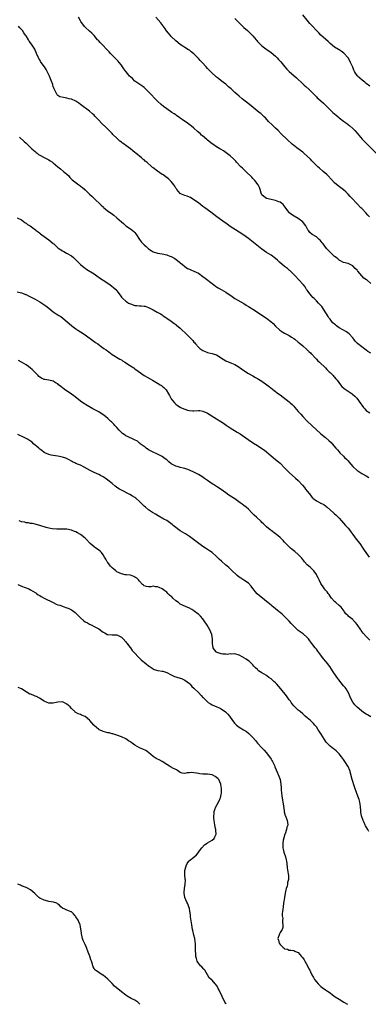
# Model space of a CAD drawing. Units: inches. Extents: x 2586000 to 2589000, y 1542000 to 1545000.
# Drawn here: x 2588542 to 2588696, y 1542000 to 1542434 of the extents above; entities that cross this region are included whole.
import ezdxf

# ---------------------------------------------------------------- set-up
doc = ezdxf.new("R2010")
doc.units = ezdxf.units.IN
doc.header["$MEASUREMENT"] = 0
doc.layers.add('LD25861542_10ft', color=112, linetype='Continuous')

msp = doc.modelspace()

# ---------------------------------------------------------------- linework, layer by layer
at = {"layer": 'LD25861542_10ft'}
for points, elevation in [([(2588697, 1542317.6), (2588695.39, 1542319), (2588695.15, 1542319.15), (2588693.98, 1542319.98), (2588693.09, 1542321), (2588691.28, 1542323), (2588691.15, 1542323.15), (2588691, 1542323.4), (2588690.14, 1542324.14), (2588689, 1542325.38), (2588687, 1542326.37), (2588685, 1542326.88), (2588684.7, 1542327), (2588683.56, 1542327.56), (2588683, 1542327.86), (2588682.43, 1542328.43), (2588681.65, 1542329), (2588681, 1542329.49), (2588679, 1542331.33), (2588678.24, 1542332.24), (2588677.49, 1542333), (2588675.97, 1542335), (2588675.58, 1542335.58), (2588674.66, 1542336.65), (2588674.2, 1542337), (2588673, 1542338.09), (2588671.16, 1542339.16), (2588670.13, 1542340.13), (2588669.57, 1542341), (2588669.28, 1542341.28), (2588669, 1542341.76), (2588668.31, 1542343), (2588666.84, 1542344.84), (2588666.64, 1542345), (2588665, 1542346.2), (2588663.23, 1542347.23), (2588662.04, 1542348.04), (2588660.91, 1542348.91), (2588660.83, 1542349), (2588659.27, 1542351.27), (2588658.38, 1542352.38), (2588657.6, 1542353), (2588657, 1542353.41), (2588656.41, 1542353.59), (2588655, 1542354.17), (2588653.61, 1542354.39), (2588653, 1542354.54), (2588651, 1542354.98), (2588649.88, 1542355.88), (2588649, 1542356.7), (2588648.79, 1542357), (2588648.66, 1542357.34), (2588648.14, 1542359), (2588647.89, 1542359.89), (2588647.33, 1542361), (2588645.87, 1542363), (2588645.46, 1542363.46), (2588645, 1542363.9), (2588644.48, 1542364.48), (2588641.82, 1542367), (2588641.41, 1542367.41), (2588641, 1542367.77), (2588640.38, 1542368.38), (2588639.69, 1542369), (2588637.78, 1542371), (2588637.43, 1542371.43), (2588637, 1542371.87), (2588636.46, 1542372.46), (2588635, 1542373.83), (2588633.19, 1542375.19), (2588631.99, 1542375.99), (2588631, 1542376.59), (2588630.39, 1542377), (2588629, 1542377.88), (2588627.28, 1542379), (2588627, 1542379.19), (2588625, 1542380.7), (2588624.64, 1542381), (2588622.72, 1542382.72), (2588622.39, 1542383), (2588621.68, 1542383.68), (2588620.61, 1542384.61), (2588619, 1542386.07), (2588617.84, 1542387), (2588617.36, 1542387.36), (2588616.17, 1542388.17), (2588613.83, 1542389.83), (2588613, 1542390.47), (2588612.24, 1542391), (2588611.5, 1542391.5), (2588611, 1542391.86), (2588610.3, 1542392.3), (2588609.31, 1542393), (2588607, 1542394.62), (2588605.63, 1542395.63), (2588604.53, 1542396.53), (2588603, 1542397.95), (2588601.93, 1542399), (2588599.94, 1542401), (2588599, 1542402), (2588597.5, 1542403.5), (2588597, 1542403.95), (2588596.44, 1542404.44), (2588593, 1542406.8), (2588591.86, 1542407.86), (2588591, 1542408.61), (2588590.66, 1542409), (2588589.91, 1542409.91), (2588588.95, 1542411), (2588588.15, 1542412.15), (2588587.5, 1542413), (2588587, 1542413.72), (2588585.97, 1542415), (2588585.57, 1542415.56), (2588585, 1542416.17), (2588584.61, 1542416.61), (2588584.18, 1542417), (2588582.23, 1542419), (2588581.65, 1542419.65), (2588580.33, 1542421), (2588579, 1542422.46), (2588577.73, 1542423.73), (2588577, 1542424.52), (2588576.76, 1542424.76), (2588576.53, 1542425), (2588575, 1542426.82), (2588573.95, 1542427.95), (2588573, 1542428.84), (2588571, 1542430.57), (2588570.8, 1542430.8), (2588569.18, 1542433), (2588569, 1542433.29), (2588568.09, 1542435)], 8510), ([(2588696.35, 1542347), (2588695.74, 1542347.74), (2588695, 1542348.53), (2588693, 1542350.62), (2588692.6, 1542351), (2588691, 1542352.67), (2588690.65, 1542353), (2588688.8, 1542355), (2588687.9, 1542355.9), (2588686.99, 1542357), (2588685.95, 1542357.95), (2588685, 1542358.9), (2588682.65, 1542360.65), (2588681, 1542362.02), (2588679.53, 1542363.53), (2588678.16, 1542365), (2588677.58, 1542365.58), (2588675.98, 1542367), (2588674.34, 1542368.34), (2588673.58, 1542369), (2588673, 1542369.55), (2588671.59, 1542371), (2588671, 1542371.68), (2588670.36, 1542372.36), (2588669, 1542373.73), (2588667.51, 1542375), (2588667, 1542375.4), (2588665, 1542376.89), (2588663, 1542378.44), (2588662.34, 1542379), (2588660.11, 1542381), (2588657.53, 1542383.53), (2588656.09, 1542385), (2588655, 1542386.04), (2588653.46, 1542387.46), (2588651.93, 1542389), (2588650.52, 1542390.52), (2588650.03, 1542391), (2588649.51, 1542391.51), (2588648.46, 1542392.46), (2588647.82, 1542393), (2588645.12, 1542395.12), (2588642.75, 1542397), (2588641, 1542398.44), (2588640.27, 1542399), (2588639, 1542400.08), (2588637.88, 1542401), (2588637, 1542401.78), (2588635.35, 1542403.35), (2588634.31, 1542404.31), (2588633, 1542405.4), (2588631, 1542406.95), (2588629.87, 1542407.87), (2588629, 1542408.54), (2588628.46, 1542409), (2588627, 1542410.31), (2588626.31, 1542411), (2588625, 1542412.37), (2588624.45, 1542413), (2588622.59, 1542415), (2588621.8, 1542415.8), (2588621, 1542416.68), (2588619, 1542418.73), (2588617.73, 1542419.72), (2588617, 1542420.33), (2588616.58, 1542420.58), (2588615, 1542421.56), (2588614.11, 1542422.1), (2588613, 1542422.84), (2588611, 1542424.47), (2588609, 1542426.46), (2588608.51, 1542427), (2588607.82, 1542427.82), (2588606.93, 1542428.93), (2588606.12, 1542430.12), (2588605.48, 1542431), (2588605.3, 1542431.3), (2588604.44, 1542432.44), (2588602.21, 1542435)], 8520), ([(2588637, 1542434.37), (2588638.31, 1542433), (2588639.66, 1542431.66), (2588641, 1542430.38), (2588642.6, 1542429), (2588643, 1542428.62), (2588643.86, 1542427.86), (2588644.7, 1542427), (2588645, 1542426.67), (2588646.38, 1542425), (2588646.68, 1542424.68), (2588647, 1542424.27), (2588648.19, 1542423), (2588649, 1542422.28), (2588650.67, 1542421), (2588653, 1542419.34), (2588655, 1542417.7), (2588655.73, 1542417), (2588656.36, 1542416.36), (2588657.29, 1542415.29), (2588659.06, 1542413), (2588660, 1542412), (2588660.99, 1542411), (2588664.17, 1542408.17), (2588667, 1542405.55), (2588667.62, 1542405), (2588668.33, 1542404.33), (2588669.83, 1542403), (2588671.87, 1542401), (2588672.42, 1542400.42), (2588673, 1542399.84), (2588673.41, 1542399.41), (2588673.9, 1542399), (2588676.12, 1542397), (2588677, 1542396.15), (2588677.55, 1542395.55), (2588679, 1542394.15), (2588680.24, 1542393), (2588681, 1542392.31), (2588681.7, 1542391.7), (2588682.57, 1542391), (2588683, 1542390.64), (2588685, 1542389.16), (2588686.2, 1542388.2), (2588687, 1542387.7), (2588687.35, 1542387.35), (2588687.78, 1542387), (2588689, 1542385.95), (2588689.92, 1542385), (2588691, 1542383.83), (2588691.67, 1542383), (2588693.2, 1542381.2), (2588694.16, 1542380.16), (2588699.3, 1542375)], 8530), ([(2588696.6, 1542404.6), (2588695, 1542405.75), (2588694.31, 1542406.31), (2588693.16, 1542407.16), (2588692.09, 1542408.09), (2588691.19, 1542409), (2588691, 1542409.22), (2588690.24, 1542410.24), (2588689.83, 1542411), (2588689.52, 1542411.52), (2588689, 1542412.87), (2588688.1, 1542415), (2588687.7, 1542415.7), (2588687, 1542416.96), (2588685.06, 1542419.06), (2588683.93, 1542419.93), (2588683, 1542420.51), (2588682.72, 1542420.72), (2588681, 1542421.79), (2588679, 1542423.36), (2588678.17, 1542424.17), (2588677, 1542425.19), (2588675, 1542427.08), (2588674.04, 1542428.04), (2588673, 1542429.01), (2588671.06, 1542431.06), (2588670.15, 1542432.15), (2588669, 1542433.6), (2588667, 1542436)], 8540), ([(2588697, 1542286.93), (2588695.7, 1542287.7), (2588695, 1542288.15), (2588691.17, 1542291.17), (2588690.15, 1542292.15), (2588689.46, 1542293), (2588689, 1542293.67), (2588687.48, 1542295.48), (2588686.34, 1542296.34), (2588683, 1542298.13), (2588681.86, 1542299), (2588681.36, 1542299.36), (2588681, 1542299.65), (2588680.31, 1542300.31), (2588679.69, 1542301), (2588679, 1542301.89), (2588678.53, 1542302.53), (2588678.16, 1542303), (2588677.78, 1542303.78), (2588676.86, 1542305.14), (2588675.71, 1542307), (2588675.4, 1542307.4), (2588675, 1542307.84), (2588673.99, 1542309), (2588673, 1542309.92), (2588671.95, 1542311), (2588671.5, 1542311.49), (2588671, 1542311.99), (2588670.1, 1542313), (2588669, 1542314.59), (2588668.68, 1542315), (2588668.06, 1542316.06), (2588667.27, 1542317), (2588667, 1542317.35), (2588665.47, 1542319), (2588665.23, 1542319.23), (2588663.65, 1542321), (2588661.63, 1542323), (2588661.3, 1542323.3), (2588661, 1542323.52), (2588660.2, 1542324.2), (2588659, 1542325.1), (2588656.71, 1542327), (2588655.83, 1542327.83), (2588655, 1542328.57), (2588653, 1542330.05), (2588651, 1542331.31), (2588649, 1542332.72), (2588646.03, 1542335), (2588643, 1542337.44), (2588641, 1542338.92), (2588639, 1542340.23), (2588637.3, 1542341.3), (2588635, 1542342.78), (2588633.67, 1542343.67), (2588631.76, 1542345), (2588629.04, 1542347), (2588626.45, 1542349), (2588623.82, 1542351), (2588623, 1542351.59), (2588621, 1542353.07), (2588619, 1542354.52), (2588617.44, 1542355.44), (2588617, 1542355.68), (2588616.06, 1542356.06), (2588615, 1542356.4), (2588613.45, 1542357), (2588613.16, 1542357.16), (2588613, 1542357.26), (2588611.43, 1542359), (2588611.27, 1542359.27), (2588611, 1542359.64), (2588610.54, 1542360.54), (2588610.2, 1542361), (2588609, 1542362.51), (2588608.55, 1542363), (2588607.74, 1542363.74), (2588606.03, 1542365), (2588605.42, 1542365.42), (2588605, 1542365.66), (2588603, 1542367.03), (2588601, 1542368.55), (2588600.75, 1542368.75), (2588600.48, 1542369), (2588598.19, 1542371), (2588597.54, 1542371.54), (2588597, 1542372.02), (2588596.44, 1542372.44), (2588595.83, 1542373), (2588593.41, 1542375), (2588593, 1542375.33), (2588592.05, 1542376.05), (2588591, 1542376.96), (2588589, 1542378.43), (2588588.21, 1542379), (2588587.49, 1542379.49), (2588587, 1542379.89), (2588586.36, 1542380.36), (2588585, 1542381.61), (2588583.31, 1542383.31), (2588583, 1542383.66), (2588582.32, 1542384.32), (2588581.65, 1542385), (2588579.5, 1542387), (2588579.23, 1542387.23), (2588578.23, 1542388.23), (2588577, 1542389.59), (2588575.36, 1542391.36), (2588575, 1542391.72), (2588574.34, 1542392.34), (2588573, 1542393.49), (2588569, 1542396.52), (2588568.24, 1542397), (2588567, 1542397.89), (2588565, 1542398.78), (2588563.98, 1542399), (2588563, 1542399.23), (2588561.48, 1542399.48), (2588559.89, 1542399.89), (2588559, 1542400.4), (2588558.67, 1542400.67), (2588558.49, 1542401), (2588558.14, 1542401.86), (2588557.32, 1542403.32), (2588557, 1542404.38), (2588556.84, 1542405), (2588556.76, 1542405.24), (2588556.13, 1542407), (2588555.76, 1542407.75), (2588555.29, 1542409), (2588555, 1542409.57), (2588554.35, 1542411), (2588553.81, 1542411.81), (2588553.17, 1542413), (2588551.69, 1542415), (2588551.41, 1542415.41), (2588551, 1542416.18), (2588550.67, 1542416.67), (2588550.49, 1542417), (2588549.58, 1542419), (2588549.42, 1542419.42), (2588549, 1542420.43), (2588548.8, 1542420.8), (2588547.37, 1542423), (2588547.21, 1542423.21), (2588547, 1542423.57), (2588546.36, 1542424.36), (2588546, 1542425), (2588545, 1542426.68), (2588544.79, 1542427), (2588544.05, 1542428.05), (2588543.43, 1542429), (2588543, 1542429.57), (2588542.27, 1542430.27), (2588541.6, 1542431)], 8500), ([(2588542.13, 1542382.13), (2588544.17, 1542380.17), (2588545, 1542379.42), (2588545.21, 1542379.21), (2588547.57, 1542377), (2588548.3, 1542376.29), (2588549, 1542375.74), (2588549.37, 1542375.37), (2588549.9, 1542375), (2588550.49, 1542374.49), (2588551, 1542374.19), (2588553, 1542373.07), (2588555, 1542372.04), (2588555.67, 1542371.67), (2588556.64, 1542371), (2588557, 1542370.71), (2588559, 1542368.99), (2588560.1, 1542368.1), (2588561.54, 1542367), (2588563, 1542365.71), (2588563.79, 1542365), (2588564.33, 1542364.33), (2588565, 1542363.6), (2588565.28, 1542363.28), (2588568.28, 1542361), (2588568.73, 1542360.73), (2588569, 1542360.54), (2588569.87, 1542359.87), (2588571, 1542358.87), (2588572.93, 1542357), (2588574, 1542356), (2588575, 1542355.02), (2588578.15, 1542352.15), (2588579.16, 1542351.16), (2588579.35, 1542351), (2588581.39, 1542349.39), (2588582.56, 1542348.56), (2588583.69, 1542347.69), (2588585, 1542346.58), (2588587, 1542344.78), (2588587.97, 1542343.97), (2588589, 1542343.04), (2588591, 1542341.7), (2588592.51, 1542340.51), (2588593, 1542340.01), (2588593.44, 1542339.44), (2588593.73, 1542339), (2588594.93, 1542337), (2588595.85, 1542335.85), (2588596.58, 1542335), (2588597, 1542334.62), (2588597.93, 1542333.93), (2588599, 1542332.9), (2588600.2, 1542332.2), (2588601, 1542331.61), (2588603, 1542331.01), (2588605, 1542330.68), (2588607, 1542330.21), (2588608.31, 1542329.69), (2588609, 1542329.44), (2588609.3, 1542329.3), (2588610.56, 1542328.56), (2588611.74, 1542327.74), (2588612.69, 1542327), (2588613, 1542326.7), (2588613.94, 1542325.94), (2588615, 1542325.04), (2588616.23, 1542324.23), (2588617, 1542323.89), (2588617.57, 1542323.57), (2588619, 1542323.09), (2588621, 1542322.12), (2588623, 1542320.72), (2588623.93, 1542319.93), (2588627, 1542317.54), (2588627.81, 1542317), (2588628.49, 1542316.49), (2588629, 1542316.16), (2588629.72, 1542315.72), (2588631, 1542315), (2588633, 1542313.76), (2588635.81, 1542311.82), (2588637.04, 1542311.04), (2588641, 1542308.76), (2588642.07, 1542308.07), (2588643, 1542307.53), (2588645, 1542306.25), (2588646.97, 1542304.97), (2588649.42, 1542303.42), (2588651, 1542302.34), (2588652.88, 1542300.88), (2588653.93, 1542299.93), (2588655, 1542298.81), (2588656.93, 1542297), (2588658.21, 1542296.21), (2588659, 1542295.71), (2588661, 1542294.64), (2588662.02, 1542294.02), (2588663, 1542293.37), (2588663.49, 1542293), (2588665, 1542291.79), (2588665.42, 1542291.42), (2588667, 1542290.13), (2588668.65, 1542288.65), (2588669, 1542288.37), (2588669.63, 1542287.63), (2588670.35, 1542287), (2588670.66, 1542286.66), (2588671, 1542286.39), (2588672.31, 1542285), (2588672.63, 1542284.63), (2588673, 1542284.32), (2588673.58, 1542283.58), (2588674.36, 1542283), (2588675, 1542282.37), (2588676.45, 1542281), (2588676.71, 1542280.71), (2588677, 1542280.45), (2588677.65, 1542279.65), (2588678.4, 1542279), (2588678.68, 1542278.68), (2588679, 1542278.41), (2588680.41, 1542277), (2588680.68, 1542276.68), (2588681, 1542276.37), (2588681.62, 1542275.62), (2588682.17, 1542275), (2588683.66, 1542273), (2588684.27, 1542272.27), (2588685.31, 1542271.31), (2588686.5, 1542270.5), (2588688.74, 1542269), (2588688.89, 1542268.89), (2588689.92, 1542267.92), (2588690.76, 1542267), (2588692.61, 1542264.61), (2588693, 1542263.92), (2588693.71, 1542263), (2588694.36, 1542262.36), (2588695, 1542261.61), (2588695.78, 1542261), (2588696.55, 1542260.55)], 8490), ([(2588541, 1542346.59), (2588543, 1542345.58), (2588544.48, 1542344.48), (2588545, 1542344.16), (2588545.64, 1542343.64), (2588546.75, 1542343), (2588549.22, 1542341.22), (2588549.49, 1542341), (2588550.3, 1542340.3), (2588551, 1542339.76), (2588551.41, 1542339.41), (2588551.97, 1542339), (2588553, 1542338.26), (2588555, 1542336.87), (2588557, 1542335.23), (2588557.27, 1542335), (2588558.15, 1542334.15), (2588559, 1542333.38), (2588559.47, 1542333), (2588560.38, 1542332.38), (2588561, 1542332.01), (2588561.66, 1542331.66), (2588562.77, 1542331), (2588565, 1542329.73), (2588565.92, 1542329), (2588566.5, 1542328.51), (2588567, 1542328.06), (2588567.97, 1542327), (2588569, 1542326), (2588570.61, 1542324.61), (2588571, 1542324.32), (2588571.8, 1542323.8), (2588575, 1542321.78), (2588576.18, 1542321), (2588577.8, 1542319.8), (2588579, 1542318.99), (2588581, 1542317.69), (2588582.04, 1542317), (2588582.6, 1542316.6), (2588583.75, 1542315.75), (2588584.52, 1542315), (2588585, 1542314.4), (2588586.46, 1542312.46), (2588587, 1542311.64), (2588587.59, 1542311), (2588589, 1542309.79), (2588589.47, 1542309.47), (2588590.13, 1542309), (2588591, 1542308.57), (2588593, 1542307.94), (2588593.88, 1542307.88), (2588595, 1542307.75), (2588595.76, 1542307.76), (2588597, 1542307.65), (2588597.55, 1542307.55), (2588599, 1542307.08), (2588601, 1542306.03), (2588602.78, 1542305), (2588604.21, 1542304.21), (2588605, 1542303.72), (2588605.41, 1542303.41), (2588606.6, 1542302.6), (2588607, 1542302.37), (2588609, 1542300.98), (2588610.13, 1542300.13), (2588611, 1542299.52), (2588611.3, 1542299.3), (2588613, 1542297.87), (2588616.04, 1542295), (2588617.98, 1542293), (2588618.47, 1542292.47), (2588619, 1542291.81), (2588619.39, 1542291.39), (2588619.69, 1542291), (2588621, 1542289.58), (2588621.57, 1542289), (2588623, 1542288.05), (2588623.71, 1542287.71), (2588625, 1542287.14), (2588625.56, 1542287), (2588627, 1542286.72), (2588627.44, 1542286.56), (2588629, 1542286.13), (2588629.74, 1542285.74), (2588630.77, 1542285), (2588633, 1542283.56), (2588635.54, 1542282.46), (2588637, 1542281.88), (2588638.56, 1542281), (2588640.02, 1542280.02), (2588641, 1542279.3), (2588643, 1542277.99), (2588645, 1542276.89), (2588646.21, 1542276.21), (2588647, 1542275.8), (2588647.46, 1542275.46), (2588648.24, 1542275), (2588649, 1542274.5), (2588651.12, 1542273), (2588652.15, 1542272.15), (2588653.7, 1542271), (2588654.42, 1542270.42), (2588656.33, 1542269), (2588657, 1542268.53), (2588661, 1542265.42), (2588661.49, 1542265), (2588662.27, 1542264.27), (2588663, 1542263.54), (2588663.52, 1542263), (2588665, 1542261.25), (2588666.08, 1542260.08), (2588667, 1542259.04), (2588669, 1542256.91), (2588670.96, 1542255), (2588675, 1542251.32), (2588677, 1542249.67), (2588678.48, 1542248.48), (2588679.52, 1542247.52), (2588679.99, 1542247), (2588681.63, 1542245), (2588682.27, 1542244.27), (2588683, 1542243.38), (2588683.36, 1542243), (2588685, 1542241.47), (2588685.44, 1542241), (2588686.23, 1542240.23), (2588687, 1542239.42), (2588687.34, 1542239), (2588689.09, 1542237), (2588691, 1542235.2), (2588691.28, 1542235), (2588693, 1542233.9), (2588695, 1542232.82), (2588696.08, 1542232.08)], 8480), ([(2588541, 1542313.87), (2588543, 1542313.47), (2588544.21, 1542313), (2588544.77, 1542312.77), (2588545, 1542312.7), (2588546.1, 1542312.1), (2588547, 1542311.78), (2588547.49, 1542311.49), (2588549, 1542310.76), (2588550.07, 1542310.07), (2588551, 1542309.58), (2588551.88, 1542309), (2588553.72, 1542307.72), (2588555, 1542306.66), (2588557, 1542305.12), (2588558.27, 1542304.27), (2588559, 1542303.83), (2588559.49, 1542303.49), (2588560.27, 1542303), (2588564.01, 1542300.01), (2588565.17, 1542299), (2588567, 1542297.55), (2588567.79, 1542297), (2588569, 1542296.29), (2588571, 1542295), (2588574.45, 1542292.45), (2588575, 1542292.06), (2588575.65, 1542291.65), (2588576.59, 1542291), (2588578.13, 1542289.87), (2588579.35, 1542289), (2588580.3, 1542288.3), (2588581, 1542287.73), (2588581.42, 1542287.42), (2588583, 1542286.35), (2588586.3, 1542284.3), (2588587, 1542283.92), (2588587.57, 1542283.57), (2588588.56, 1542283), (2588591, 1542281.38), (2588592.46, 1542280.46), (2588593, 1542280.03), (2588594.42, 1542279), (2588597.13, 1542277.13), (2588599.64, 1542275.64), (2588600.68, 1542275), (2588603, 1542273.65), (2588604.05, 1542273), (2588604.65, 1542272.65), (2588605, 1542272.37), (2588605.8, 1542271.8), (2588606.45, 1542271), (2588606.73, 1542270.73), (2588607.76, 1542269), (2588608.24, 1542268.24), (2588608.85, 1542267), (2588609, 1542266.76), (2588610.41, 1542265), (2588610.69, 1542264.69), (2588611, 1542264.41), (2588611.78, 1542263.78), (2588613, 1542263.06), (2588613.11, 1542263), (2588615, 1542262.19), (2588616.16, 1542261.84), (2588617, 1542261.64), (2588618.45, 1542261.55), (2588619, 1542261.55), (2588621, 1542261.65), (2588621.58, 1542261.58), (2588623, 1542261.37), (2588624.66, 1542260.66), (2588625, 1542260.49), (2588629, 1542258), (2588630.82, 1542256.82), (2588632.01, 1542256.01), (2588633.17, 1542255.17), (2588635, 1542253.97), (2588638.1, 1542252.1), (2588639.33, 1542251.33), (2588642.9, 1542248.9), (2588645.29, 1542247.29), (2588647, 1542246.18), (2588648.95, 1542244.95), (2588650.1, 1542244.1), (2588651, 1542243.39), (2588653, 1542241.67), (2588655, 1542240.09), (2588656.29, 1542239), (2588657, 1542238.38), (2588659, 1542236.36), (2588659.66, 1542235.66), (2588660.33, 1542235), (2588661, 1542234.38), (2588663.83, 1542231.83), (2588665, 1542230.73), (2588666.81, 1542228.81), (2588667.74, 1542227.74), (2588668.26, 1542227), (2588669, 1542226.04), (2588669.77, 1542225), (2588670.35, 1542224.35), (2588671, 1542223.43), (2588671.23, 1542223.23), (2588671.45, 1542223), (2588673, 1542221.84), (2588674.6, 1542221), (2588674.87, 1542220.87), (2588675, 1542220.79), (2588676.21, 1542220.21), (2588677, 1542219.59), (2588677.34, 1542219.34), (2588677.71, 1542219), (2588680.57, 1542216.57), (2588681, 1542216.17), (2588681.62, 1542215.62), (2588683, 1542214.16), (2588684.04, 1542213), (2588685.9, 1542211), (2588687, 1542209.76), (2588687.59, 1542209), (2588688.19, 1542208.19), (2588688.99, 1542207), (2588690.49, 1542205), (2588692.08, 1542203), (2588693.5, 1542201), (2588694.09, 1542200.09), (2588696.25, 1542197)], 8470), ([(2588696.49, 1542160.49), (2588695, 1542161.99), (2588693.57, 1542163.57), (2588692.74, 1542164.74), (2588692.59, 1542165), (2588691, 1542167.33), (2588690.22, 1542168.22), (2588689.26, 1542169.26), (2588689, 1542169.57), (2588687.05, 1542171.05), (2588687, 1542171.12), (2588685.98, 1542171.98), (2588685.4, 1542173), (2588685.2, 1542173.2), (2588683.9, 1542175), (2588683, 1542175.74), (2588681.63, 1542177), (2588681, 1542177.51), (2588679.67, 1542179), (2588679.38, 1542179.38), (2588679, 1542179.86), (2588678.56, 1542180.56), (2588678.2, 1542181), (2588677.74, 1542181.74), (2588677, 1542182.5), (2588676.61, 1542183), (2588675.98, 1542183.98), (2588675.22, 1542185), (2588675, 1542185.41), (2588674.21, 1542187), (2588673.85, 1542187.85), (2588673.2, 1542189), (2588673, 1542189.34), (2588671.82, 1542191), (2588671.45, 1542191.45), (2588671, 1542191.83), (2588670.4, 1542192.4), (2588669.7, 1542193), (2588669, 1542193.65), (2588667.74, 1542195), (2588667.43, 1542195.43), (2588667, 1542195.96), (2588666.55, 1542196.55), (2588666.13, 1542197), (2588665, 1542198.14), (2588663.44, 1542199.44), (2588662.32, 1542200.32), (2588661.54, 1542201), (2588661, 1542201.51), (2588659.55, 1542203), (2588659, 1542203.63), (2588658.31, 1542204.31), (2588657, 1542205.69), (2588655.45, 1542207), (2588655, 1542207.36), (2588653, 1542208.7), (2588652.58, 1542209), (2588651, 1542210.33), (2588650.69, 1542210.69), (2588650.37, 1542211), (2588649.71, 1542211.71), (2588649, 1542212.35), (2588648.7, 1542212.7), (2588646.59, 1542214.59), (2588645.56, 1542215.56), (2588645, 1542216.13), (2588644.55, 1542216.55), (2588643, 1542218.13), (2588642, 1542219), (2588641, 1542219.79), (2588640.31, 1542220.31), (2588639.45, 1542221), (2588637, 1542222.7), (2588634.39, 1542224.39), (2588633, 1542225.39), (2588631, 1542226.88), (2588629, 1542228.19), (2588627.63, 1542229), (2588627, 1542229.39), (2588625, 1542230.72), (2588623.68, 1542231.68), (2588622.49, 1542232.49), (2588621, 1542233.39), (2588619, 1542234.42), (2588617.27, 1542235.27), (2588617, 1542235.36), (2588615.86, 1542235.86), (2588615, 1542236.03), (2588614.29, 1542236.29), (2588613, 1542236.48), (2588612.62, 1542236.62), (2588611, 1542237.1), (2588609, 1542238.2), (2588607.96, 1542239), (2588607.45, 1542239.45), (2588607, 1542239.9), (2588606.36, 1542240.36), (2588605, 1542241.41), (2588603, 1542242.35), (2588601, 1542243.24), (2588599, 1542244.31), (2588597.98, 1542245), (2588597.44, 1542245.43), (2588597, 1542245.72), (2588595.34, 1542247), (2588595.17, 1542247.17), (2588595, 1542247.29), (2588594.06, 1542248.06), (2588592.77, 1542248.77), (2588592.22, 1542249), (2588590.03, 1542250.02), (2588589, 1542250.44), (2588588.18, 1542251), (2588587.55, 1542251.55), (2588587, 1542251.98), (2588586.51, 1542252.51), (2588585.99, 1542253), (2588585, 1542254.15), (2588584.12, 1542255), (2588583.65, 1542255.65), (2588582.64, 1542256.64), (2588582.22, 1542257), (2588581, 1542258.15), (2588579.95, 1542259), (2588579.4, 1542259.4), (2588577, 1542261), (2588575, 1542262.12), (2588574.42, 1542262.42), (2588571.88, 1542263.88), (2588570.07, 1542265), (2588569, 1542265.72), (2588567.33, 1542267), (2588566.07, 1542268.07), (2588565, 1542268.89), (2588561.77, 1542271), (2588561, 1542271.59), (2588560.26, 1542272.26), (2588559.36, 1542273), (2588559, 1542273.32), (2588558.28, 1542273.72), (2588557, 1542274.52), (2588555, 1542274.95), (2588553.27, 1542275.27), (2588553, 1542275.33), (2588551.86, 1542275.86), (2588551, 1542276.37), (2588550.65, 1542276.65), (2588550.28, 1542277), (2588549.67, 1542277.67), (2588548.35, 1542279), (2588547.66, 1542279.66), (2588547, 1542280.22), (2588546.01, 1542281), (2588545, 1542281.71), (2588543, 1542282.97), (2588541.64, 1542283.64)], 8460), ([(2588697, 1542126.72), (2588695.52, 1542127.52), (2588695, 1542127.91), (2588694.24, 1542128.24), (2588693, 1542129.17), (2588691.85, 1542130.15), (2588691, 1542130.85), (2588690.92, 1542130.92), (2588690.87, 1542131), (2588689.91, 1542131.91), (2588689, 1542133.11), (2588688.04, 1542135), (2588687.77, 1542135.77), (2588687.23, 1542137), (2588686.12, 1542139), (2588685.63, 1542139.63), (2588685, 1542140.29), (2588682.82, 1542143), (2588682.07, 1542144.07), (2588680.14, 1542147), (2588679.66, 1542147.66), (2588678.85, 1542148.85), (2588678.76, 1542149), (2588677.97, 1542149.97), (2588677.18, 1542151), (2588676.18, 1542152.18), (2588675, 1542153.82), (2588674.07, 1542155), (2588673.62, 1542155.62), (2588673, 1542156.41), (2588672.71, 1542156.71), (2588672.49, 1542157), (2588670.98, 1542159), (2588670.16, 1542160.16), (2588669.45, 1542161), (2588669, 1542161.56), (2588667.18, 1542163.18), (2588665, 1542164.75), (2588664.87, 1542164.87), (2588663, 1542166.59), (2588662.61, 1542167), (2588661.85, 1542167.85), (2588661, 1542168.88), (2588659, 1542170.94), (2588657.86, 1542171.86), (2588657, 1542172.64), (2588656.8, 1542172.8), (2588656.59, 1542173), (2588655, 1542174.25), (2588654.14, 1542175), (2588653.49, 1542175.49), (2588653, 1542175.81), (2588651.59, 1542177), (2588651, 1542177.45), (2588649.2, 1542179), (2588647.96, 1542179.96), (2588646.91, 1542180.91), (2588645.93, 1542181.93), (2588645.15, 1542183), (2588645, 1542183.23), (2588644.19, 1542184.19), (2588643, 1542185.52), (2588641, 1542186.94), (2588639.72, 1542187.72), (2588639, 1542188.24), (2588638.04, 1542189), (2588635.45, 1542191.45), (2588635, 1542191.84), (2588634.4, 1542192.4), (2588633.62, 1542193), (2588633, 1542193.52), (2588631.18, 1542195.18), (2588630.19, 1542196.19), (2588629, 1542197.33), (2588627.01, 1542199.01), (2588625.81, 1542199.81), (2588625, 1542200.32), (2588624.03, 1542201), (2588623, 1542201.69), (2588621.22, 1542203), (2588618.84, 1542204.84), (2588617, 1542206.17), (2588615.26, 1542207.26), (2588615, 1542207.39), (2588614.03, 1542208.03), (2588613, 1542208.56), (2588612.34, 1542209), (2588611, 1542210.06), (2588610.49, 1542210.49), (2588609.83, 1542211), (2588609.4, 1542211.4), (2588608.28, 1542212.28), (2588607, 1542213.11), (2588605.79, 1542213.79), (2588603.19, 1542215.19), (2588601.99, 1542215.99), (2588601, 1542216.58), (2588600.76, 1542216.76), (2588599, 1542217.9), (2588597.59, 1542219), (2588597, 1542219.53), (2588595, 1542221.54), (2588593.33, 1542223), (2588593, 1542223.25), (2588591.93, 1542223.94), (2588590.68, 1542224.68), (2588587, 1542226.5), (2588586.16, 1542227), (2588585.46, 1542227.46), (2588584.31, 1542228.31), (2588583, 1542229.42), (2588581, 1542231), (2588579.82, 1542231.82), (2588579, 1542232.34), (2588577.84, 1542233), (2588577, 1542233.44), (2588575, 1542234.36), (2588573.22, 1542235.22), (2588571.93, 1542235.93), (2588570.67, 1542236.67), (2588569, 1542237.55), (2588568.11, 1542237.89), (2588567, 1542238.35), (2588566.55, 1542238.55), (2588565.5, 1542239), (2588565, 1542239.24), (2588563.92, 1542239.92), (2588562.57, 1542240.57), (2588561, 1542241.14), (2588559, 1542241.52), (2588557, 1542241.76), (2588556.04, 1542241.96), (2588555, 1542242.22), (2588553.23, 1542243), (2588553, 1542243.13), (2588551.98, 1542243.98), (2588551, 1542244.67), (2588550.82, 1542244.82), (2588550.59, 1542245), (2588549.81, 1542245.81), (2588548.3, 1542247), (2588547.63, 1542247.63), (2588547, 1542248.06), (2588546.46, 1542248.46), (2588545.58, 1542249), (2588545, 1542249.32), (2588544.44, 1542249.56), (2588541.33, 1542251)], 8450), ([(2588696.15, 1542076.15), (2588695.63, 1542077), (2588695, 1542078.15), (2588694.71, 1542078.71), (2588694.53, 1542079), (2588694.1, 1542080.1), (2588693.58, 1542081), (2588692.89, 1542083), (2588692.61, 1542084.61), (2588692.65, 1542085.35), (2588692.49, 1542087), (2588692.23, 1542088.23), (2588692.17, 1542089), (2588691.83, 1542090.17), (2588691.55, 1542091), (2588690.86, 1542092.86), (2588689.81, 1542095.81), (2588688.8, 1542099), (2588687.72, 1542103), (2588687, 1542104.76), (2588686.88, 1542105), (2588685.57, 1542107), (2588685, 1542107.81), (2588684.07, 1542109), (2588683, 1542110.42), (2588682.45, 1542111), (2588681.69, 1542111.69), (2588681, 1542112.29), (2588680.6, 1542112.6), (2588679, 1542113.76), (2588677.41, 1542115.41), (2588677, 1542116), (2588676.61, 1542116.61), (2588675.16, 1542119), (2588674.28, 1542120.28), (2588673.83, 1542121), (2588673, 1542122.19), (2588672.33, 1542123), (2588671.68, 1542123.68), (2588671, 1542124.46), (2588670.69, 1542124.69), (2588670.34, 1542125), (2588669.59, 1542125.59), (2588669, 1542126.24), (2588668.06, 1542127), (2588667.49, 1542127.49), (2588667, 1542128.02), (2588665.8, 1542129), (2588665, 1542129.62), (2588663.46, 1542131), (2588663, 1542131.46), (2588662.37, 1542132.37), (2588661.86, 1542133), (2588661.52, 1542133.52), (2588661, 1542134.18), (2588659.88, 1542135.88), (2588657.32, 1542139), (2588655.54, 1542141), (2588655, 1542141.58), (2588654.26, 1542142.26), (2588653.5, 1542143), (2588653.23, 1542143.23), (2588653, 1542143.41), (2588652.05, 1542144.05), (2588651, 1542144.82), (2588649, 1542146.03), (2588647.53, 1542147), (2588647.23, 1542147.23), (2588647, 1542147.45), (2588646.19, 1542148.19), (2588645.44, 1542149), (2588645, 1542149.51), (2588643.45, 1542151), (2588643, 1542151.37), (2588642, 1542152), (2588641, 1542152.72), (2588640.8, 1542152.8), (2588640.49, 1542153), (2588639, 1542153.79), (2588637, 1542154.39), (2588635.68, 1542154.32), (2588635, 1542154.38), (2588633.82, 1542154.18), (2588633, 1542154.25), (2588631.72, 1542154.28), (2588631, 1542154.44), (2588629.2, 1542155), (2588629, 1542155.1), (2588628.14, 1542156.14), (2588627.55, 1542157), (2588627.23, 1542159), (2588627.25, 1542159.24), (2588627.21, 1542161), (2588626.89, 1542163), (2588626.01, 1542165), (2588624.85, 1542167), (2588623.56, 1542169), (2588623, 1542169.79), (2588621.86, 1542171), (2588621, 1542171.84), (2588620.33, 1542172.33), (2588619.52, 1542173), (2588619, 1542173.4), (2588618.02, 1542173.98), (2588617, 1542174.55), (2588615.28, 1542175.28), (2588613, 1542176.36), (2588612.16, 1542177), (2588611, 1542177.78), (2588609.68, 1542179), (2588609.34, 1542179.34), (2588609, 1542179.62), (2588608.3, 1542180.3), (2588607.56, 1542181), (2588607, 1542181.58), (2588606.2, 1542182.2), (2588605, 1542183.11), (2588603.65, 1542183.65), (2588603, 1542183.96), (2588602.01, 1542184.01), (2588601, 1542184.21), (2588600.01, 1542184.01), (2588599, 1542183.96), (2588598.09, 1542184.09), (2588597, 1542184.36), (2588596.7, 1542184.7), (2588596.38, 1542185), (2588595, 1542186.43), (2588594.54, 1542187), (2588593.8, 1542187.8), (2588593, 1542188.26), (2588592.56, 1542188.56), (2588591, 1542189.01), (2588589.22, 1542189.22), (2588589, 1542189.22), (2588588.74, 1542189.26), (2588587, 1542189.6), (2588585, 1542190.62), (2588584.51, 1542191), (2588583.76, 1542191.76), (2588583, 1542192.37), (2588582.28, 1542193), (2588581, 1542194.66), (2588580.68, 1542195), (2588580.18, 1542196.18), (2588579.61, 1542197), (2588579, 1542198.03), (2588578.29, 1542199), (2588577.64, 1542199.64), (2588577, 1542200.07), (2588576.52, 1542200.52), (2588575.79, 1542201), (2588575, 1542201.54), (2588573.25, 1542203), (2588573.12, 1542203.12), (2588571.44, 1542205), (2588571, 1542205.45), (2588569, 1542207.01), (2588567.71, 1542207.71), (2588567, 1542208.15), (2588566.35, 1542208.36), (2588565, 1542208.93), (2588563, 1542209.29), (2588561, 1542209.37), (2588560.66, 1542209.34), (2588559, 1542209.41), (2588558.61, 1542209.39), (2588556.43, 1542209.57), (2588555, 1542209.84), (2588553.88, 1542210.12), (2588551, 1542211.01), (2588549.48, 1542211.48), (2588549, 1542211.6), (2588547.81, 1542211.81), (2588547, 1542211.9), (2588546.09, 1542212.09), (2588545, 1542212.11), (2588544.38, 1542212.38), (2588543, 1542212.57), (2588542.73, 1542212.73), (2588542, 1542213)], 8440), ([(2588541.33, 1542185), (2588542.46, 1542184.46), (2588543, 1542184.23), (2588546.2, 1542183), (2588547, 1542182.63), (2588549, 1542181.44), (2588549.25, 1542181.25), (2588549.62, 1542181), (2588550.37, 1542180.37), (2588551, 1542180.07), (2588551.62, 1542179.62), (2588553.02, 1542178.98), (2588556.98, 1542176.98), (2588558.33, 1542176.33), (2588559, 1542176.06), (2588559.82, 1542175.82), (2588561, 1542175.41), (2588561.33, 1542175.33), (2588563, 1542174.75), (2588563.51, 1542174.49), (2588565, 1542173.81), (2588565.5, 1542173.5), (2588566.62, 1542172.62), (2588567.66, 1542171.66), (2588568.24, 1542171), (2588569, 1542170.24), (2588570.46, 1542169), (2588571, 1542168.57), (2588572.02, 1542168.02), (2588573, 1542167.46), (2588573.99, 1542167), (2588575, 1542166.51), (2588576.15, 1542165.85), (2588577, 1542165.39), (2588578.43, 1542164.43), (2588579, 1542163.95), (2588579.65, 1542163.65), (2588580.75, 1542163), (2588581, 1542162.91), (2588581.09, 1542162.91), (2588583, 1542162.85), (2588583.17, 1542162.82), (2588585, 1542162.75), (2588587, 1542161.78), (2588587.82, 1542161), (2588589, 1542159.78), (2588589.29, 1542159.29), (2588589.54, 1542159), (2588590.09, 1542158.09), (2588591, 1542157.07), (2588591.82, 1542155.82), (2588592.69, 1542155), (2588594.75, 1542152.75), (2588595.73, 1542151.73), (2588596.66, 1542151), (2588597, 1542150.69), (2588597.98, 1542149.98), (2588599, 1542149.2), (2588599.32, 1542149), (2588601, 1542147.82), (2588601.54, 1542147.54), (2588603.1, 1542147.1), (2588605, 1542146.81), (2588605.26, 1542146.74), (2588607, 1542146.15), (2588608.67, 1542145.33), (2588609, 1542145.14), (2588609.31, 1542145), (2588610.42, 1542144.42), (2588611, 1542144.29), (2588611.96, 1542143.96), (2588613.52, 1542143.52), (2588614.65, 1542143), (2588614.89, 1542142.89), (2588615, 1542142.81), (2588617, 1542141.28), (2588617.28, 1542141), (2588618.08, 1542140.08), (2588619, 1542139.34), (2588619.15, 1542139.15), (2588621, 1542137.38), (2588622.13, 1542136.13), (2588623, 1542135.24), (2588623.22, 1542135), (2588625, 1542133.24), (2588625.32, 1542133), (2588626.33, 1542132.33), (2588627, 1542131.95), (2588629.12, 1542131.12), (2588630.52, 1542130.52), (2588631, 1542130.26), (2588632.9, 1542128.9), (2588633.9, 1542127.9), (2588634.63, 1542127), (2588635, 1542126.46), (2588636.44, 1542124.44), (2588637, 1542123.77), (2588637.39, 1542123.39), (2588637.83, 1542123), (2588639, 1542122.16), (2588640.84, 1542121), (2588642.18, 1542120.18), (2588643.28, 1542119.28), (2588645, 1542117.54), (2588646.17, 1542116.17), (2588647.07, 1542115.07), (2588649, 1542112.98), (2588649.99, 1542111.99), (2588650.9, 1542111), (2588652.37, 1542109), (2588653, 1542107.95), (2588653.36, 1542107.36), (2588653.61, 1542107), (2588654.61, 1542105), (2588654.7, 1542104.7), (2588655.24, 1542103.24), (2588655.67, 1542102.33), (2588656.46, 1542100.46), (2588657.01, 1542099), (2588657.34, 1542097), (2588657.42, 1542095.42), (2588657.42, 1542095), (2588657.44, 1542094.56), (2588657.58, 1542093), (2588657.79, 1542091.79), (2588658.08, 1542089.92), (2588658.24, 1542089), (2588658.31, 1542088.31), (2588658.77, 1542085.23), (2588658.81, 1542084.81), (2588659.23, 1542083.23), (2588659.35, 1542083), (2588660.09, 1542081), (2588660.25, 1542080.25), (2588660.34, 1542079), (2588660.01, 1542077.99), (2588659.88, 1542077), (2588659.18, 1542075.18), (2588659.07, 1542074.93), (2588658.58, 1542073.42), (2588658.34, 1542072.34), (2588658.13, 1542071), (2588658.22, 1542069.78), (2588658.16, 1542069), (2588658.32, 1542068.32), (2588658.69, 1542067), (2588659.37, 1542065), (2588659.67, 1542063.67), (2588659.84, 1542063), (2588660, 1542062), (2588660.15, 1542060.15), (2588660.57, 1542057.43), (2588660.7, 1542056.7), (2588660.68, 1542055), (2588660.29, 1542053.71), (2588660.26, 1542053), (2588660.04, 1542052.04), (2588659.69, 1542051), (2588659.55, 1542050.45), (2588659.23, 1542049), (2588658.93, 1542047), (2588658.69, 1542045.31), (2588658.5, 1542044.5), (2588658.29, 1542043), (2588658.25, 1542041.75), (2588658.04, 1542041), (2588657.85, 1542039.85), (2588657.94, 1542039), (2588658.13, 1542037.87), (2588658.04, 1542037), (2588658.06, 1542036.06), (2588658.26, 1542035), (2588658.18, 1542033.82), (2588657.97, 1542033), (2588657, 1542031.66), (2588656.7, 1542031), (2588656.06, 1542029), (2588656.3, 1542028.3), (2588656.54, 1542027), (2588657, 1542026.3), (2588658.4, 1542025), (2588658.77, 1542024.77), (2588659, 1542024.51), (2588660.28, 1542024.28), (2588661, 1542023.8), (2588661.79, 1542023.8), (2588663, 1542023.68), (2588663.42, 1542023.42), (2588664.47, 1542023), (2588665, 1542022.81), (2588666.47, 1542021), (2588666.74, 1542020.74), (2588667, 1542020.46), (2588667.54, 1542019.55), (2588667.9, 1542019), (2588669.07, 1542017), (2588669.68, 1542015.68), (2588670.04, 1542015), (2588670.33, 1542014.33), (2588671.02, 1542013), (2588671.74, 1542011.74), (2588672.2, 1542011), (2588673, 1542009.95), (2588673.79, 1542009), (2588674.39, 1542008.39), (2588675, 1542007.84), (2588675.47, 1542007.47), (2588677, 1542006.35), (2588677.82, 1542005.82), (2588679, 1542005.01), (2588680.14, 1542004.15), (2588681.31, 1542003.31), (2588683, 1542002.22), (2588685.14, 1542001), (2588686.66, 1542000)], 8430), ([(2588633.23, 1542000), (2588633, 1542000.36), (2588632.62, 1542001), (2588632.27, 1542001.73), (2588631.67, 1542003), (2588631.48, 1542003.48), (2588630.2, 1542006.2), (2588629.72, 1542007), (2588629.49, 1542007.49), (2588628.71, 1542008.71), (2588628.42, 1542009), (2588627, 1542010.67), (2588626.58, 1542011), (2588625.73, 1542011.73), (2588625, 1542013), (2588623.78, 1542015), (2588623.42, 1542015.42), (2588622.47, 1542016.47), (2588621.9, 1542017), (2588621, 1542018.11), (2588620.42, 1542019), (2588620.11, 1542020.11), (2588619.91, 1542021), (2588619.89, 1542022.11), (2588619.74, 1542023.74), (2588619.76, 1542025), (2588619.72, 1542026.28), (2588619.63, 1542027), (2588619.52, 1542027.52), (2588619.34, 1542029), (2588619, 1542030.46), (2588618.47, 1542032.47), (2588618.35, 1542033), (2588618.03, 1542035), (2588617.53, 1542038.47), (2588617.46, 1542039), (2588617.46, 1542039.46), (2588617.23, 1542041), (2588617, 1542042.28), (2588616.77, 1542043), (2588616.25, 1542044.25), (2588615.88, 1542045), (2588615, 1542047), (2588614.66, 1542049), (2588614.66, 1542049.34), (2588614.78, 1542051), (2588615.19, 1542053), (2588615.28, 1542054.72), (2588615.15, 1542055.15), (2588615.01, 1542057), (2588615.04, 1542059), (2588615.55, 1542061), (2588616.02, 1542061.98), (2588616.7, 1542063), (2588617, 1542063.38), (2588619, 1542064.81), (2588620.16, 1542065.84), (2588621, 1542066.84), (2588621.09, 1542067), (2588622.42, 1542069), (2588623.7, 1542070.3), (2588624.79, 1542071), (2588625, 1542071.16), (2588627, 1542072.35), (2588627.86, 1542073), (2588628.28, 1542073.72), (2588628.79, 1542075), (2588628.63, 1542076.63), (2588628.62, 1542077), (2588628.55, 1542077.45), (2588628.23, 1542079), (2588628.06, 1542080.06), (2588627.94, 1542081), (2588627.85, 1542082.15), (2588627.77, 1542083), (2588627.86, 1542083.86), (2588627.94, 1542085), (2588628.18, 1542085.82), (2588628.7, 1542087), (2588629.78, 1542089), (2588630.46, 1542090.46), (2588630.67, 1542091), (2588631, 1542092.39), (2588631.12, 1542093), (2588631.12, 1542095.12), (2588631, 1542096.04), (2588630.86, 1542096.86), (2588630.82, 1542097), (2588629.94, 1542099), (2588629.49, 1542099.49), (2588629, 1542099.95), (2588628.39, 1542100.39), (2588627.33, 1542101), (2588627, 1542101.15), (2588625, 1542101.4), (2588623, 1542101.41), (2588621.59, 1542101.59), (2588621, 1542101.69), (2588620.11, 1542101.89), (2588619, 1542102.06), (2588617.93, 1542102.07), (2588617, 1542101.99), (2588616.04, 1542101.96), (2588615, 1542101.71), (2588613.79, 1542101.79), (2588613, 1542102.12), (2588611.74, 1542103), (2588611.25, 1542103.25), (2588611, 1542103.41), (2588609.93, 1542103.93), (2588608.68, 1542104.68), (2588608.23, 1542105), (2588607, 1542105.66), (2588605.01, 1542107.01), (2588603.71, 1542107.71), (2588603, 1542108.02), (2588602.35, 1542108.35), (2588601, 1542109.19), (2588599, 1542111), (2588597.82, 1542111.82), (2588596.48, 1542112.48), (2588595, 1542113.04), (2588593, 1542114.14), (2588591.78, 1542115), (2588591.33, 1542115.33), (2588591, 1542115.62), (2588590.12, 1542116.12), (2588589, 1542116.92), (2588587, 1542117.87), (2588585, 1542118.65), (2588583.2, 1542119.2), (2588583, 1542119.24), (2588581.61, 1542119.61), (2588581, 1542119.67), (2588579.98, 1542119.98), (2588579, 1542120.2), (2588578.43, 1542120.43), (2588577.26, 1542121), (2588577, 1542121.15), (2588575, 1542122.86), (2588574.86, 1542123), (2588573.99, 1542123.99), (2588573.1, 1542125.1), (2588573, 1542125.2), (2588571, 1542126.83), (2588569.46, 1542127.46), (2588569, 1542127.72), (2588567.92, 1542127.92), (2588567, 1542128.62), (2588566.71, 1542128.71), (2588566.51, 1542129), (2588565, 1542130.36), (2588564.41, 1542131), (2588563.63, 1542131.63), (2588563, 1542132.28), (2588561.58, 1542133), (2588561, 1542133.24), (2588559, 1542133.17), (2588558.31, 1542133), (2588557, 1542132.65), (2588556.66, 1542132.66), (2588555, 1542132.64), (2588554.29, 1542133), (2588553, 1542133.6), (2588550.95, 1542134.95), (2588549.59, 1542135.59), (2588549, 1542135.84), (2588548.14, 1542136.14), (2588547, 1542136.62), (2588546.72, 1542136.72), (2588545, 1542137.75), (2588543, 1542139.06), (2588541.53, 1542139.53)], 8420), ([(2588595.13, 1542000), (2588595, 1542000.17), (2588594.62, 1542000.62), (2588594.2, 1542001), (2588593, 1542001.77), (2588591.4, 1542002.6), (2588589.61, 1542003.61), (2588589, 1542004), (2588588.42, 1542004.42), (2588587.71, 1542005), (2588587, 1542005.54), (2588584.05, 1542008.05), (2588583, 1542009.15), (2588581, 1542011.11), (2588579.99, 1542011.99), (2588579, 1542012.77), (2588578.86, 1542012.86), (2588578.6, 1542013), (2588577, 1542014.04), (2588575.59, 1542015), (2588575.26, 1542015.26), (2588575, 1542015.75), (2588574.53, 1542016.53), (2588574.41, 1542017), (2588574.28, 1542017.72), (2588573.84, 1542019), (2588573.61, 1542019.61), (2588573.16, 1542021.15), (2588573, 1542021.51), (2588572.43, 1542023), (2588571.62, 1542025), (2588571, 1542026.32), (2588570.17, 1542028.17), (2588569.87, 1542029), (2588569.71, 1542029.71), (2588569.36, 1542031), (2588569.37, 1542031.37), (2588569, 1542034.2), (2588568.84, 1542035), (2588568.3, 1542036.3), (2588567.93, 1542037), (2588567, 1542038.56), (2588566.8, 1542038.8), (2588566.59, 1542039), (2588565.84, 1542039.84), (2588565, 1542040.73), (2588564.81, 1542040.81), (2588564.17, 1542041), (2588563, 1542041.49), (2588562.09, 1542041.91), (2588561, 1542042.3), (2588560.29, 1542043), (2588559.66, 1542043.66), (2588559, 1542044.1), (2588558.55, 1542044.55), (2588557.02, 1542045.02), (2588555, 1542045.37), (2588554.57, 1542045.43), (2588553, 1542045.82), (2588551, 1542046.71), (2588550.6, 1542047), (2588549.82, 1542047.82), (2588548.8, 1542048.8), (2588547, 1542050.47), (2588545.32, 1542051.32), (2588545, 1542051.43), (2588543, 1542052.24), (2588542.5, 1542052.5), (2588541.35, 1542053)], 8410)]:
    msp.add_lwpolyline(points, dxfattribs=dict(at, elevation=elevation))

doc.saveas('drawing.dxf')
